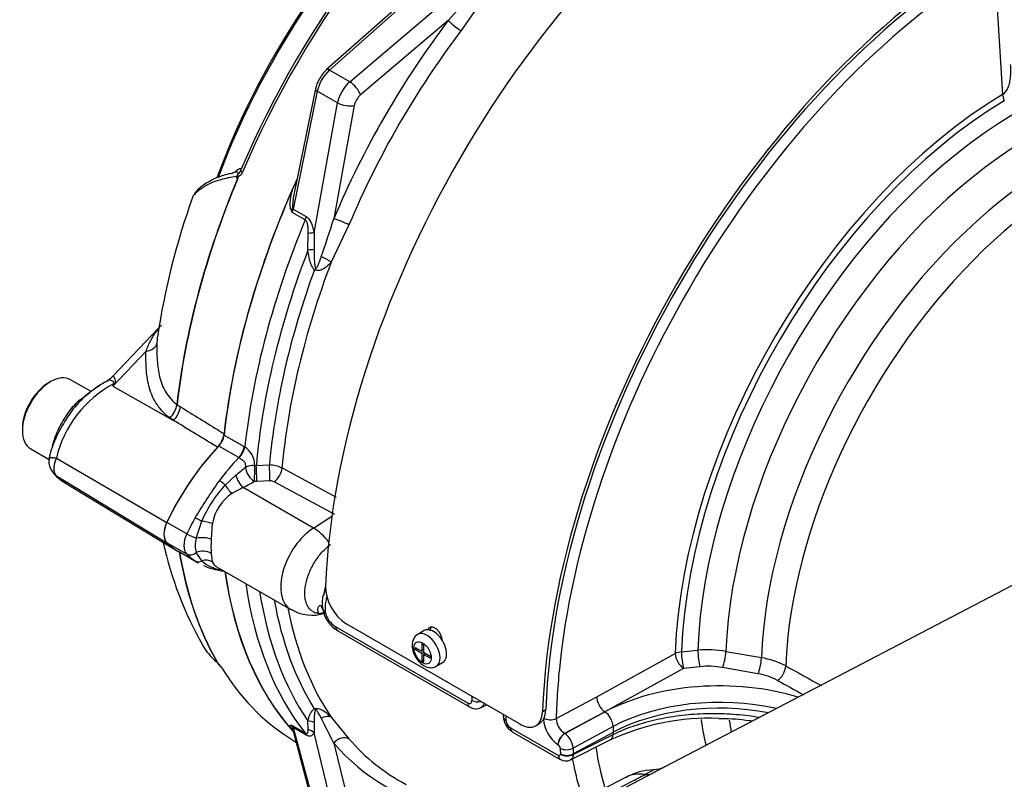
# Paper-space layout 'STD WITH F30' of a CAD drawing. Units: millimetres. Extents: x 0 to 210, y 0 to 297.
# Drawn here: x 144 to 157, y 48 to 58 of the extents above; entities that cross this region are included whole.
import ezdxf

# ---------------------------------------------------------------- set-up
doc = ezdxf.new("R2010")
doc.units = ezdxf.units.MM
doc.layers.add('Default', color=7, linetype='Continuous')
doc.layers.add('DV21_Default', color=7, linetype='Continuous')

# ---------------------------------------------------------------- blocks, each defined once
blk = doc.blocks.new('SE25')
at = {"layer": 'DV21_Default', "color": 7, "linetype": 'Continuous'}
for p, q in [((156.926, 57.351), (156.817, 59.151)), ((149.004, 58.765), (147.783, 57.682)), ((148.842, 58.662), (147.743, 57.688)), ((148.058, 57.523), (149.423, 58.681)), ((149.888, 58.679), (149.569, 58.217)), ((149.395, 58.356), (148.202, 57.344)), ((148.058, 57.523), (147.783, 57.682)), ((147.616, 57.394), (147.289, 55.795)), ((147.592, 57.425), (147.297, 55.986)), ((147.892, 57.235), (147.616, 57.394)), ((147.572, 55.474), (147.892, 57.235)), ((148.119, 57.2), (147.839, 55.661)), ((146.499, 56.291), (146.53, 56.323)), ((147.289, 55.795), (147.466, 55.693)), ((147.452, 55.647), (147.275, 55.75)), ((148.046, 55.579), (147.805, 55.072)), ((147.489, 55.237), (147.494, 55.463)), ((147.572, 55.474), (147.573, 55.243)), ((145.466, 54.184), (144.841, 53.528)), ((145.289, 53.862), (144.841, 53.392)), ((143.994, 53.451), (143.965, 53.434)), ((144.544, 53.317), (144.265, 53.478)), ((144.841, 53.392), (145.664, 52.925)), ((145.709, 53.14), (145.709, 53.14)), ((145.711, 53.139), (145.711, 53.138)), ((145.711, 53.138), (145.757, 53.11)), ((145.664, 52.925), (145.612, 52.958)), ((143.611, 52.822), (143.611, 52.788)), ((146.35, 52.726), (146.621, 52.57)), ((144.038, 52.65), (144.017, 52.575)), ((146.549, 52.42), (146.278, 52.577)), ((146.621, 52.57), (146.631, 52.564)), ((143.723, 52.54), (143.975, 52.395)), ((144.073, 52.413), (145.572, 51.541)), ((146.553, 52.418), (146.549, 52.42)), ((146.766, 52.314), (146.787, 52.315)), ((146.787, 52.315), (146.966, 52.321)), ((144.073, 52.173), (145.572, 51.264)), ((146.365, 52.048), (146.511, 52.18)), ((147.137, 52.279), (147.873, 51.884)), ((144.183, 52.083), (145.713, 51.155)), ((146.794, 52.097), (146.759, 52.097)), ((146.973, 52.103), (146.794, 52.097)), ((147.855, 51.649), (147.03, 52.091)), ((146.608, 52.015), (146.456, 51.934)), ((147.564, 51.463), (146.608, 52.015)), ((145.844, 51.385), (145.573, 51.541)), ((145.971, 51.325), (146.046, 51.558)), ((146.19, 51.524), (146.174, 51.311)), ((147.564, 51.463), (147.814, 51.623)), ((145.844, 51.109), (145.573, 51.265)), ((145.729, 51.148), (146, 50.992)), ((146.046, 51.019), (145.971, 51.132)), ((146.174, 51.119), (146.19, 51.003)), ((157.977, 51.164), (152.338, 48.222)), ((146.255, 50.934), (147.255, 50.357)), ((150.373, 48.799), (148.016, 50.16)), ((147.867, 50.123), (149.656, 49.09)), ((147.893, 50.068), (149.682, 49.035)), ((149.069, 50.071), (148.981, 50.02)), ((149.034, 49.896), (149.06, 49.881)), ((149.034, 49.896), (149.034, 49.792)), ((148.944, 49.844), (149.034, 49.792)), ((148.944, 49.844), (148.944, 49.814)), ((148.97, 49.829), (148.944, 49.814)), ((149.034, 49.762), (148.944, 49.814)), ((149.06, 49.808), (149.034, 49.792)), ((149.034, 49.762), (149.06, 49.777)), ((149.034, 49.762), (149.034, 49.658)), ((149.06, 49.804), (149.057, 49.806)), ((149.06, 49.881), (149.06, 49.777)), ((149.06, 49.777), (149.15, 49.725)), ((149.087, 49.762), (149.06, 49.747)), ((149.083, 49.764), (149.083, 49.76)), ((151.411, 49.174), (152.478, 49.76)), ((152.563, 49.781), (152.785, 49.804)), ((153.166, 49.789), (153.648, 49.704)), ((149.034, 49.658), (149.06, 49.673)), ((149.034, 49.658), (149.06, 49.643)), ((149.15, 49.695), (149.06, 49.747)), ((149.06, 49.747), (149.06, 49.643)), ((149.15, 49.725), (149.15, 49.695)), ((149.231, 49.587), (149.319, 49.638)), ((152.591, 49.557), (151.521, 48.97)), ((152.813, 49.58), (152.591, 49.557)), ((153.602, 49.485), (153.119, 49.57)), ((150.862, 48.878), (151.411, 49.174)), ((149.84, 49.026), (149.914, 49.064)), ((150.674, 48.973), (150.719, 48.999)), ((151.521, 48.97), (150.976, 48.676)), ((150.979, 48.674), (151.524, 48.968)), ((151.521, 48.97), (151.524, 48.968)), ((147.494, 48.728), (147.489, 48.845)), ((147.573, 48.825), (147.572, 48.683)), ((147.805, 48.896), (148.046, 48.603)), ((150.688, 48.883), (150.688, 48.871)), ((147.275, 48.784), (147.452, 48.682)), ((147.282, 48.722), (147.593, 47.563)), ((147.466, 48.652), (147.289, 48.755)), ((147.289, 48.755), (147.616, 47.534)), ((147.892, 47.375), (147.572, 48.683)), ((150.239, 48.753), (150.891, 48.377)), ((150.265, 48.699), (150.917, 48.322)), ((150.581, 48.778), (150.626, 48.804)), ((151.633, 48.769), (151.09, 48.476)), ((151.636, 48.69), (151.093, 48.398)), ((151.633, 48.769), (151.636, 48.69)), ((151.636, 48.69), (151.635, 48.661)), ((147.229, 48.62), (147.326, 48.558)), ((150.976, 48.676), (150.979, 48.674)), ((151.055, 48.316), (151.596, 48.587)), ((151.093, 48.39), (151.635, 48.661)), ((147.839, 48.544), (148.119, 47.4)), ((150.888, 48.523), (150.884, 48.525)), ((150.92, 48.393), (150.92, 48.398)), ((151.093, 48.398), (151.093, 48.398)), ((151.801, 48.079), (150.485, 47.392)), ((152.165, 48.131), (150.865, 47.452))]:
    blk.add_line(p, q, dxfattribs=at)
for centre, radius, start, end in [((156.541, 52.419), 10.967, 131.0769, 159.7263), ((139.716, 67.359), 13.219, 317.0699, 319.4113), ((159.396, 50.785), 12.321, 142.8982, 157.1018), ((148.012, 57.38), 0.408, 131.2306, 154.5586), ((147.945, 57.361), 0.359, 147.0988, 169.6443), ((146.377, 56.226), 0.148, 358.966, 3.9866), ((146.62, 56.062), 0.168, 120.3519, 121.7728), ((157.685, 51.586), 11.327, 155.9566, 156.7022), ((155.242, 52.596), 9.905, 160.1891, 171.4965), ((148.664, 55.756), 1.387, 170.4597, 178.055), ((149.544, 56.719), 2.467, 202.168, 203.126), ((146.89, 55.796), 0.388, 353.1006, 1.0057), ((135.202, 59.541), 13.219, 340.5887, 342.9301), ((145.573, 52.061), 1.541, 118.0415, 166.7849), ((145.411, 52.201), 1.416, 117.6715, 128.7624), ((145.929, 51.47), 2.308, 120.2863, 127.4304), ((149.524, 52.133), 4.849, 164.5941, 164.9522), ((153.739, 47.25), 10.813, 145.2007, 145.3852), ((145.411, 52.201), 1.416, 128.7624, 141.8615), ((96.882, 115.708), 78.512, 307.2272, 307.35611), ((144.624, 52.826), 0.435, 128.7615, 144.5364), ((145.396, 53.19), 0.318, 312.9382, 350.8675), ((145.401, 53.191), 0.314, 312.0642, 350.3323), ((146.009, 51.796), 2.137, 143.2311, 160.0215), ((146.016, 52.792), 0.338, 316.6733, 351.9967), ((146.462, 52.311), 0.305, 0.5712, 56.3296), ((144.627, 52.333), 0.656, 162.878, 172.8439), ((144.202, 52.365), 0.231, 167.3803, 213.0422), ((146.96, 51.928), 0.392, 63.2085, 89.0699), ((144.202, 52.365), 0.231, 213.0422, 236.11), ((144.401, 52.51), 0.477, 214.6643, 246.7337), ((141.689, 58.039), 7.588, 309.4533, 310.7234), ((153.695, 46.937), 9.037, 145.1051, 148.8859), ((147.624, 50.882), 1.716, 137.1841, 156.807), ((145.87, 53.561), 1.713, 295.5361, 301.2745), ((146.979, 51.988), 0.115, 63.6875, 93.0194), ((146.811, 51.413), 0.63, 124.2031, 169.7879), ((150.558, 52.411), 5.165, 192.8144, 209.3529), ((146.271, 51.228), 0.315, 162.1307, 197.8693), ((148.842, 51.215), 2.67, 177.9455, 182.0545), ((146.391, 51.657), 0.772, 235.9305, 239.6782), ((146.357, 51.349), 0.453, 226.825, 262.4745), ((146.391, 51.657), 0.772, 245.3471, 261.9661), ((146.474, 51.956), 1.085, 261.2354, 263.365), ((148.622, 50.378), 0.937, 162.2788, 169.7101), ((148.351, 50.685), 0.623, 181.0116, 237.4236), ((147.546, 50.824), 0.544, 238.1132, 288.6), ((147.554, 50.922), 0.624, 277.8527, 285.3701), ((148.079, 50.418), 0.391, 187.8115, 241.898), ((148.024, 50.384), 0.305, 191.0706, 239.0034), ((152.92, 48.414), 1.397, 79.8562, 95.5607), ((146.245, 49.651), 0.00318, 282.009, 317.7002), ((146.044, 49.413), 0.308, 33.4899, 46.7498), ((146.321, 49.701), 0.0856, 222.3944, 225.4663), ((153.471, 48.638), 1.08, 61.9381, 80.5923), ((152.928, 48.483), 1.104, 80.0134, 95.9529), ((153.466, 48.644), 0.852, 61.8367, 80.8106), ((188.718, 112.217), 71.615, 240.98275, 241.42536), ((189.462, 113.618), 73.427, 241.00409, 241.31944), ((149.769, 49.158), 0.148, 234.3764, 298.3321), ((150.419, 49.003), 0.3, 333.8051, 359.092), ((-2.503, -26.407), 167.99, 26.49791, 26.62687), ((160.065, 49.022), 9.923, 180.5205, 180.6672), ((150.38, 48.905), 0.235, 179.6145, 240.7326), ((150.311, 48.864), 0.132, 183.6502, 237.1506), ((151.137, 48.897), 0.45, 183.348, 235.8225), ((151.105, 48.883), 0.243, 181.1707, 237.9396), ((152.94, 45.665), 3.216, 87.7038, 114.7032), ((147.12, 47.917), 0.88, 79.8668, 80.9154), ((147.226, 48.767), 0.0522, 356.0767, 19.0809), ((150.045, 50.305), 2.625, 220.4273, 242.2542), ((150.822, 48.457), 0.269, 4.1494, 54.2188), ((150.85, 48.468), 0.0668, 4.6017, 55.3857), ((150.991, 48.43), 0.129, 235.2399, 299.1934), ((151.006, 48.569), 0.192, 243.1972, 296.9009), ((152.181, 47.47), 0.71, 89.875, 121.8567), ((152.191, 48.511), 0.324, 268.345, 297.7378)]:
    blk.add_arc(centre, radius, start, end, dxfattribs=at)
for centre, major_axis, ratio, start_param, end_param in [((151.269, 55.477), (-3.968, -6.873), 0.57735, 4.070027, 4.917868), ((151.309, 55.454), (3.98, 6.894), 0.57735, 0.928435, 1.776276), ((153.953, 53.928), (4.406, 7.632), 0.57735, 0.829856, 2.308897), ((150.47, 55.939), (3.403, 5.894), 0.57735, 1.016073, 1.846709), ((156.899, 52.227), (4.406, 7.632), 0.57735, 0.829856, 2.308897), ((156.899, 52.227), (-4.375, -7.578), 0.57735, 3.971768, 5.45015), ((156.961, 52.191), (4.315, 7.473), 0.57735, 0.865066, 2.221738), ((152.76, 54.616), (-3.935, -6.815), 0.620142, 4.513329, 4.911449), ((149.508, 58.29), (0.133, -0.101), 0.155469, 3.819178, 5.303741), ((157.128, 52.094), (-3.074, -5.324), 0.57735, 2.692042, 5.454442), ((147.844, 57.455), (0.167, 0.289), 0.57735, 1.047198, 2.094395), ((147.798, 57.625), (0.0553, -0.0624), 0.408248, 2.255516, 3.141593), ((157.33, 51.978), (-2.947, -5.104), 0.57735, 2.790087, 5.453152), ((148.125, 57.293), (-0.167, -0.289), 0.598746, 4.18879, 5.235988), ((148.089, 57.409), (0.108, -0.127), 0.392985, 0.738901, 2.264357), ((147.673, 57.409), (0.0816, -0.0167), 0.408248, 3.141593, 4.02767), ((157.642, 51.798), (-2.827, -4.897), 0.57735, 2.940631, 5.451845), ((148.238, 57.227), (0.083, 0.144), 0.620141, 1.047198, 2.094395), ((157.015, 52.159), (-3.211, -5.562), 0.57735, 3.946774, 5.455732), ((157.037, 52.147), (3.166, 5.484), 0.57735, 0.805181, 2.31414), ((157.043, 57.287), (-0.086, 0.143), 0.565816, 0.810607, 1.386566), ((148.005, 57.265), (0.164, -0.03), 0.392985, 4.018828, 5.544285), ((157.902, 51.647), (-2.777, -4.81), 0.57735, 3.116897, 5.451676), ((146.453, 56.353), (-0.0582, 0.0597), 0.934142, 3.234452, 3.594123), ((146.651, 56.287), (-0.0766, 0.0327), 0.166595, 0.159861, 0.909505), ((151.284, 55.468), (-3.98, -6.893), 0.57735, 4.932553, 5.360328), ((151.287, 55.467), (-3.98, -6.893), 0.57735, 4.932077, 5.360328), ((151.949, 55.084), (-3.997, -6.922), 0.57735, 4.879988, 5.360468), ((151.949, 55.084), (-3.995, -6.92), 0.57735, 4.899182, 5.363348), ((147.209, 55.795), (0.0775, 0.0305), 0.358021, -1.022804, -0.649728), ((147.175, 55.765), (0.083, 0.144), 0.57735, 4.934616, 5.235988), ((147.346, 55.81), (-0.0816, 0.0167), 0.408248, 0.667192, 0.886077), ((152.23, 54.923), (-3.995, -6.92), 0.57735, 4.934616, 5.363391), ((147.353, 55.662), (0.083, 0.144), 0.57735, 4.934616, 5.235988), ((147.952, 55.595), (0.154, -0.065), 0.155469, 0.979444, 2.464007), ((147.458, 55.443), (0.164, 0.03), 0.081515, 0.788743, 1.333574), ((152.355, 54.85), (-3.958, -6.856), 0.57735, 4.980594, 5.392582), ((147.5, 55.195), (-0.165, -0.022), 0.260595, 4.21781, 4.744287), ((147.706, 55.077), (0.148, -0.078), 0.294763, 1.003488, 1.972231), ((152.443, 54.799), (-3.896, -6.747), 0.57735, 5.010091, 5.390058), ((152.562, 54.73), (-3.859, -6.684), 0.57735, 4.985608, 5.389559), ((147.586, 54.925), (0.107, 0.128), 0.22371, 1.232421, 1.398368), ((145.231, 53.989), (0.208, -0.007), 0.627791, 5.016357, 6.175709), ((143.994, 53.009), (-0.271, -0.469), 0.57735, 3.141593, 6.283185), ((144.53, 53.8), (0.399, -0.121), 0.966014, 5.564313, 5.840588), ((143.965, 53.026), (0.25, 0.433), 0.57735, 0.785398, 2.356194), ((144.736, 53.678), (0.392, -0.14), 0.553411, -1.089504, -1.058424), ((145.606, 53.052), (-0.109, -0.177), 0.599974, 1.18995, 2.235018), ((146.234, 52.677), (-0.083, -0.144), 0.57735, 1.173518, 2.221756), ((146.911, 51.155), (-1.183, -2.049), 0.57735, 4.325688, 4.854286), ((146.911, 51.155), (-1.182, -2.048), 0.57735, 4.31511, 4.854286), ((146.505, 52.521), (0.083, 0.144), 0.57735, 4.31511, 5.363348), ((146.514, 52.515), (0.091, 0.14), 0.550109, 4.343257, 5.392086), ((147.182, 50.998), (1.182, 2.048), 0.57735, 1.173518, 1.353394), ((146.753, 52.229), (0.167, 0.006), 0.507662, 1.471769, 2.299892), ((146.753, 52.229), (0.003, 0.167), 0.083126, 3.796244, 5.247302), ((146.788, 52.229), (-0.006, 0.167), 0.016973, 3.7937, 5.253313), ((146.967, 52.235), (-0.006, 0.167), 0.016812, 3.793698, 5.251537), ((146.602, 52.147), (-0.071, 0.151), 0.45064, 1.149712, 2.394234), ((146.753, 52.229), (0.086, -0.143), 0.528412, 4.000023, 5.486985), ((147.024, 52.223), (0.079, 0.147), 0.557674, 3.961381, 5.371688), ((146.327, 52.052), (-0.0928, 0.0706), 0.176113, 4.426961, 5.339141), ((146.419, 52.042), (-0.096, 0.136), 0.252598, 1.352189, 2.288095), ((145.733, 51.495), (-0.142, -0.245), 0.57735, 4.854286, 6.141288), ((145.733, 51.495), (-0.141, -0.244), 0.57735, 4.854286, 6.141288), ((147.182, 50.998), (-1.182, -2.048), 0.57735, 4.748471, 4.854286), ((146.018, 51.577), (-0.102, 0.056), 0.029455, 0.95501, 1.867191), ((146.087, 51.53), (-0.163, 0.034), 0.117531, 4.050643, 4.986549), ((146.004, 51.339), (-0.141, -0.244), 0.57735, 4.854286, 6.141288), ((145.91, 51.366), (-0.105, 0.05), 0.11547, 0.950547, 2.237698), ((147.589, 50.934), (0.333, 0.577), 0.57735, 0.837758, 3.142708), ((147.583, 51.066), (-0.269, 0.422), 0.546343, 4.857469, 5.472943), ((146.911, 53.196), (1.183, 2.049), 0.57735, 2.999696, 3.176657), ((146.911, 53.196), (1.182, 2.048), 0.57735, 2.999696, 3.141593), ((146.058, 51.268), (-0.167, 0.006), 0.387791, 3.955148, 5.273346), ((151.284, 55.468), (-3.98, -6.893), 0.57735, 5.6721, 5.964245), ((151.287, 55.467), (-3.98, -6.893), 0.57735, 5.672057, 5.964663), ((145.91, 51.204), (-0.0809, -0.0841), 0.80829, 0.197395, 1.484547), ((147.182, 53.04), (-1.182, -2.048), 0.57735, 6.141288, 6.247103), ((146.058, 51.028), (-0.166, -0.008), 0.739267, 3.907593, 5.225791), ((146.018, 51.117), (-0.0645, -0.0972), 0.815965, 0.050972, 0.963153), ((146.087, 50.878), (0.151, 0.07), 0.877859, 0.500774, 1.43668), ((146.327, 50.999), (0.018, 0.115), 0.797277, 2.845521, 3.142144), ((146.327, 50.999), (0.018, 0.115), 0.797277, 3.142144, 3.479108), ((151.949, 55.084), (3.997, 6.922), 0.57735, 2.5079, 2.957176), ((151.949, 55.084), (-3.995, -6.92), 0.57735, 5.650063, 6.096392), ((152.23, 54.923), (-3.995, -6.92), 0.57735, 5.650055, 6.060958), ((152.355, 54.85), (-3.958, -6.856), 0.57735, 5.662768, 6.01498), ((152.443, 54.799), (-3.896, -6.747), 0.57735, 5.685705, 5.985483), ((152.562, 54.73), (-3.859, -6.684), 0.57735, 5.699764, 6.009966), ((147.921, 50.535), (0.218, 0.194), 0.735078, 2.79386, 3.140853), ((147.813, 50.378), (0.124, 0.012), 0.512586, 3.057333, 3.872254), ((147.956, 50.176), (0.063, 0.108), 0.57735, 2.380859, 3.141593), ((149.106, 49.803), (0.125, -0.217), 0.57735, 0, 3.135074), ((149.194, 49.855), (0.125, -0.217), 0.57735, 0, 3.141593), ((152.592, 49.69), (-0.167, 0.006), 0.552567, 4.907083, 5.483042), ((152.592, 49.69), (-0.081, 0.145), 0.545905, 0.794776, 2.334721), ((152.592, 49.69), (0.017, -0.166), 0.142224, 4.113779, 5.625553), ((152.814, 49.713), (0.017, -0.166), 0.140623, 4.114173, 5.625312), ((153.119, 49.702), (-0.029, -0.164), 0.226429, 0.670829, 2.16878), ((156.961, 52.191), (4.315, 7.473), 0.57735, -4.061447, -3.956564), ((153.601, 49.617), (-0.028, -0.164), 0.229949, 0.670735, 2.166376), ((146.373, 49.626), (0.0711, 0.0435), 0.778984, 3.124053, 3.506638), ((151.309, 55.454), (3.98, 6.894), 0.57735, 2.837292, 3.116297), ((149.106, 49.803), (0.125, -0.217), 0.57735, 6.277764, 6.283185), ((153.866, 49.527), (-0.081, -0.146), 0.548734, 0.80749, 2.300496), ((153.077, 48.006), (-2.277, 0), 0.57735, 4.222813, 5.462881), ((149.745, 49.143), (0.062, 0.108), 0.57735, 2.380859, 3.133275), ((156.113, 52.68), (-4.608, -7.441), 0.596857, -0.759774, -0.751968), ((149.802, 49.177), (-0.125, -0.002), 0.585643, 0.777519, 1.861256), ((151.525, 49.103), (-0.079, 0.147), 0.55686, 0.803374, 2.338134), ((153.077, 47.875), (-2.116, 0), 0.57735, 4.337602, 5.462881), ((153.077, 47.798), (-2.113, 0), 0.57735, 4.391547, 5.462881), ((147.586, 48.873), (-0.082, 0.145), 0.516744, -0.906444, -0.740498), ((151.52, 48.834), (-0.079, 0.147), 0.556849, 3.978752, 5.479735), ((147.5, 48.707), (0.163, -0.036), 0.815685, 1.289137, 1.815614), ((147.706, 48.767), (0.131, 0.104), 0.699188, 0.342835, 1.311578), ((150.267, 48.908), (0.125, 0.002), 0.586248, 3.142, 3.919643), ((156.153, 52.658), (-4.156, -7.703), 0.557158, -0.794264, -0.786458), ((150.776, 48.931), (-0.125, 0.003), 0.560026, 0.799754, 2.335644), ((157.128, 52.094), (3.074, 5.324), 0.57735, -3.777667, -3.698442), ((157.33, 51.978), (2.947, 5.104), 0.57735, -3.771352, -3.733802), ((147.209, 48.721), (0.0116, 0.0825), 0.93852, 5.370421, 5.743497), ((147.175, 48.654), (0.083, 0.144), 0.57735, 5.759587, 6.060958), ((147.346, 48.805), (-0.0805, -0.0216), 0.707107, 0.396595, 0.61548), ((147.458, 48.582), (0.152, -0.067), 0.897332, 1.180994, 1.725825), ((150.327, 48.807), (0.063, 0.108), 0.57735, 2.380859, 3.141593), ((147.353, 48.551), (0.083, 0.144), 0.57735, 5.759587, 6.060958), ((147.952, 48.468), (-0.127, -0.108), 0.806313, 3.452984, 4.937547), ((150.973, 48.576), (-0.066, -0.106), 0.556778, 3.944983, 5.51875), ((150.976, 48.574), (-0.066, -0.106), 0.556777, 3.944983, 5.518769), ((151.521, 48.736), (-0.075, 0.149), 0.577375, 3.142404, 3.925774), ((152.76, 54.61), (4.368, 6.558), 0.57577, 2.979421, 3.377542), ((151.005, 48.525), (0.125, 0.005), 0.561748, 3.905361, 5.441583), ((157.314, 51.987), (-4.375, -7.578), 0.617109, -0.77654, -0.766085), ((157.4, 51.938), (-4.312, -7.47), 0.617686, -0.77654, -0.76558), ((156.53, 52.44), (3.678, 6.371), 0.57735, -3.761604, -3.654785), ((150.979, 48.431), (0.063, 0.108), 0.57735, 2.380859, 3.142651), ((151.008, 48.446), (0.125, -0.002), 0.608192, 3.93485, 5.470069), ((156.299, 52.573), (-3.767, -6.524), 0.57735, -0.583889, -0.477339), ((152.347, 47.101), (0.56, -0.97), 0.57735, 2.715017, 3.116897), ((151.976, 48.502), (0.193, -0.369), 0.583717, 5.881468, 6.26638)]:
    blk.add_ellipse(centre, major_axis=major_axis, ratio=ratio, start_param=start_param, end_param=end_param, dxfattribs=at)
blk.add_ellipse((149.047, 49.769), major_axis=(-0.083, 0.144), ratio=0.57735, dxfattribs=at)
for points, knots in [([(156.926, 57.351), (156.942, 57.361), (156.957, 57.375), (156.983, 57.409), (156.993, 57.429), (157.01, 57.47), (157.016, 57.492), (157.026, 57.538), (157.03, 57.561), (157.034, 57.607), (157.036, 57.63), (157.037, 57.677), (157.036, 57.701), (157.035, 57.735), (157.034, 57.746), (157.034, 57.757)], [0, 0, 0, 0, 0.1548871, 0.1548871, 0.3097742, 0.3097742, 0.4646612, 0.4646612, 0.6195483, 0.6195483, 0.7744354, 0.7744354, 0.9293225, 0.9293225, 1, 1, 1, 1]), ([(146.524, 56.224), (146.527, 56.232), (146.531, 56.24), (146.537, 56.253), (146.539, 56.257), (146.542, 56.265), (146.544, 56.269), (146.549, 56.277), (146.552, 56.28), (146.557, 56.287), (146.56, 56.29), (146.568, 56.301), (146.571, 56.309), (146.575, 56.318)], [0, 0, 0, 0, 0.25, 0.25, 0.375, 0.375, 0.5, 0.5, 0.625, 0.625, 0.75, 0.75, 1, 1, 1, 1]), ([(146.53, 56.323), (146.536, 56.329), (146.542, 56.334), (146.553, 56.342), (146.558, 56.344), (146.566, 56.346), (146.57, 56.346), (146.575, 56.338), (146.576, 56.33), (146.575, 56.318)], [0, 0, 0, 0, 0.25, 0.25, 0.5, 0.5, 0.75, 0.75, 1, 1, 1, 1]), ([(146.524, 56.237), (146.441, 56.225), (146.368, 56.21), (146.242, 56.176), (146.188, 56.156), (146.096, 56.111), (146.058, 56.086), (146.008, 56.049), (145.993, 56.036), (145.964, 56.01), (145.95, 55.997), (145.93, 55.975), (145.924, 55.964), (145.92, 55.953)], [0, 0, 0, 0, 0.225586, 0.225586, 0.451171, 0.451171, 0.676757, 0.676757, 0.78955, 0.78955, 0.902342, 0.902342, 1, 1, 1, 1]), ([(146.443, 56.277), (146.432, 56.275), (146.357, 56.259), (146.222, 56.212), (146.086, 56.135), (145.987, 56.062), (145.951, 56.005), (145.939, 55.984)], [0, 0, 0, 0, 0.033723, 0.282075, 0.565733, 0.854419, 1, 1, 1, 1]), ([(146.52, 56.301), (146.52, 56.301), (146.52, 56.301), (146.517, 56.298), (146.507, 56.296), (146.501, 56.294)], [0, 0, 0, 0, 0.0953963, 0.6346728, 1, 1, 1, 1]), ([(146.524, 56.237), (146.531, 56.246), (146.539, 56.258), (146.545, 56.28), (146.542, 56.286), (146.533, 56.297), (146.522, 56.297), (146.509, 56.295), (146.506, 56.295), (146.502, 56.294)], [0, 0, 0, 0, 0.217781, 0.217781, 0.435562, 0.435562, 0.871124, 0.871124, 1, 1, 1, 1]), ([(146.531, 56.205), (146.531, 56.205), (146.53, 56.205), (146.529, 56.206), (146.528, 56.206), (146.527, 56.209), (146.526, 56.21), (146.525, 56.216), (146.524, 56.22), (146.524, 56.224)], [0, 0, 0, 0, 0.125, 0.125, 0.25, 0.25, 0.5, 0.5, 1, 1, 1, 1]), ([(146.6, 56.297), (146.596, 56.288), (146.591, 56.279), (146.58, 56.263), (146.573, 56.255), (146.563, 56.246), (146.559, 56.244), (146.554, 56.24), (146.552, 56.239), (146.548, 56.237), (146.546, 56.236), (146.542, 56.234), (146.54, 56.232), (146.538, 56.228), (146.537, 56.225), (146.535, 56.218), (146.535, 56.212), (146.535, 56.207)], [0, 0, 0, 0, 0.25, 0.25, 0.5, 0.5, 0.625, 0.625, 0.6875, 0.6875, 0.75, 0.75, 0.8125, 0.8125, 0.875, 0.875, 1, 1, 1, 1]), ([(147.259, 55.788), (147.255, 55.798), (147.253, 55.809), (147.249, 55.832), (147.249, 55.844), (147.248, 55.879), (147.25, 55.903), (147.256, 55.95), (147.26, 55.974), (147.27, 56.02), (147.276, 56.043), (147.282, 56.066)], [0, 0, 0, 0, 0.125, 0.125, 0.25, 0.25, 0.5, 0.5, 0.75, 0.75, 1, 1, 1, 1]), ([(147.494, 55.463), (147.494, 55.48), (147.494, 55.496), (147.492, 55.529), (147.491, 55.546), (147.487, 55.578), (147.483, 55.595), (147.475, 55.618), (147.472, 55.625), (147.463, 55.638), (147.458, 55.644), (147.452, 55.647)], [0, 0, 0, 0, 0.25, 0.25, 0.5, 0.5, 0.75, 0.75, 0.875, 0.875, 1, 1, 1, 1]), ([(147.466, 55.693), (147.474, 55.688), (147.481, 55.683), (147.495, 55.669), (147.502, 55.662), (147.519, 55.637), (147.529, 55.618), (147.545, 55.578), (147.552, 55.558), (147.563, 55.516), (147.568, 55.495), (147.572, 55.474)], [0, 0, 0, 0, 0.125, 0.125, 0.25, 0.25, 0.5, 0.5, 0.75, 0.75, 1, 1, 1, 1]), ([(147.577, 54.97), (147.567, 54.978), (147.56, 54.987), (147.547, 55.008), (147.542, 55.018), (147.528, 55.051), (147.521, 55.074), (147.503, 55.143), (147.495, 55.19), (147.489, 55.237)], [0, 0, 0, 0, 0.125, 0.125, 0.25, 0.25, 0.5, 0.5, 1, 1, 1, 1]), ([(147.573, 55.243), (147.572, 55.2), (147.572, 55.157), (147.575, 55.094), (147.577, 55.072), (147.581, 55.041), (147.582, 55.03), (147.586, 55.014), (147.587, 55.009), (147.59, 54.999), (147.592, 54.994), (147.595, 54.99)], [0, 0, 0, 0, 0.5, 0.5, 0.75, 0.75, 0.875, 0.875, 0.9375, 0.9375, 1, 1, 1, 1]), ([(147.595, 54.99), (147.595, 54.989), (147.595, 54.989), (147.595, 54.989), (147.596, 54.989), (147.596, 54.988), (147.596, 54.988), (147.596, 54.988), (147.597, 54.988), (147.597, 54.988), (147.597, 54.988), (147.598, 54.987), (147.598, 54.987), (147.598, 54.987), (147.598, 54.987), (147.599, 54.988), (147.599, 54.988), (147.599, 54.988), (147.6, 54.988), (147.6, 54.988), (147.601, 54.989), (147.601, 54.989), (147.602, 54.99), (147.603, 54.991), (147.604, 54.992), (147.607, 54.995), (147.608, 54.997), (147.61, 55), (147.612, 55.003), (147.614, 55.006), (147.615, 55.009), (147.617, 55.014), (147.62, 55.019), (147.622, 55.023), (147.625, 55.031), (147.628, 55.038), (147.631, 55.045), (147.636, 55.056), (147.641, 55.068), (147.645, 55.079), (147.652, 55.097), (147.658, 55.114), (147.664, 55.132), (147.666, 55.137), (147.668, 55.142), (147.67, 55.148)], [0, 0, 0, 0, 0.004894, 0.004894, 0.004894, 0.01065, 0.01065, 0.01065, 0.015289, 0.015289, 0.015289, 0.019991, 0.019991, 0.019991, 0.024768, 0.024768, 0.024768, 0.030126, 0.030126, 0.030126, 0.040065, 0.040065, 0.040065, 0.063918, 0.063918, 0.063918, 0.119084, 0.119084, 0.119084, 0.176518, 0.176518, 0.176518, 0.263048, 0.263048, 0.263048, 0.394825, 0.394825, 0.394825, 0.597151, 0.597151, 0.597151, 0.909433, 0.909433, 0.909433, 1, 1, 1, 1]), ([(147.805, 55.072), (147.776, 55.04), (147.745, 55.01), (147.689, 54.976), (147.668, 54.966), (147.623, 54.958), (147.598, 54.96), (147.577, 54.97)], [0, 0, 0, 0, 0.5, 0.5, 0.75, 0.75, 1, 1, 1, 1]), ([(145.289, 53.862), (145.307, 53.912), (145.327, 53.958), (145.373, 54.047), (145.399, 54.089), (145.45, 54.161), (145.474, 54.193), (145.498, 54.218)], [0, 0, 0, 0, 0.350441, 0.350441, 0.700882, 0.700882, 1, 1, 1, 1]), ([(145.445, 54.067), (145.445, 54.063), (145.444, 54.058), (145.44, 54.027), (145.438, 53.998), (145.437, 53.968)], [0, 0, 0, 0, 0.137624, 0.137624, 1, 1, 1, 1]), ([(145.437, 53.968), (145.437, 53.949), (145.436, 53.929), (145.436, 53.891), (145.436, 53.872), (145.437, 53.815), (145.439, 53.777), (145.444, 53.701), (145.448, 53.663), (145.459, 53.589), (145.466, 53.552), (145.484, 53.479), (145.496, 53.442), (145.523, 53.373), (145.54, 53.34), (145.578, 53.277), (145.6, 53.247), (145.638, 53.204), (145.651, 53.191), (145.679, 53.164), (145.694, 53.152), (145.709, 53.14)], [0, 0, 0, 0, 0.0625, 0.0625, 0.125, 0.125, 0.25, 0.25, 0.375, 0.375, 0.5, 0.5, 0.625, 0.625, 0.75, 0.75, 0.875, 0.875, 0.9375, 0.9375, 1, 1, 1, 1]), ([(145.612, 52.958), (145.595, 52.971), (145.578, 52.984), (145.546, 53.013), (145.531, 53.028), (145.487, 53.074), (145.462, 53.106), (145.416, 53.174), (145.397, 53.21), (145.363, 53.284), (145.349, 53.323), (145.327, 53.403), (145.318, 53.443), (145.304, 53.525), (145.299, 53.566), (145.292, 53.65), (145.29, 53.692), (145.288, 53.755), (145.288, 53.777), (145.288, 53.819), (145.288, 53.841), (145.289, 53.862)], [0, 0, 0, 0, 0.0625, 0.0625, 0.125, 0.125, 0.25, 0.25, 0.375, 0.375, 0.5, 0.5, 0.625, 0.625, 0.75, 0.75, 0.875, 0.875, 0.9375, 0.9375, 1, 1, 1, 1]), ([(144.841, 53.528), (144.841, 53.529), (144.842, 53.528), (144.845, 53.525), (144.847, 53.523), (144.851, 53.518), (144.853, 53.514), (144.858, 53.505), (144.861, 53.5), (144.866, 53.488), (144.869, 53.482), (144.872, 53.467), (144.874, 53.458), (144.872, 53.444), (144.871, 53.44), (144.867, 53.43), (144.864, 53.425), (144.861, 53.42)], [0, 0, 0, 0, 0.164933, 0.164933, 0.304111, 0.304111, 0.443289, 0.443289, 0.582467, 0.582467, 0.721644, 0.721644, 0.860822, 0.860822, 0.930411, 0.930411, 1, 1, 1, 1]), ([(144.849, 53.421), (144.852, 53.425), (144.855, 53.429), (144.856, 53.438), (144.854, 53.442), (144.85, 53.448), (144.848, 53.451), (144.842, 53.455), (144.839, 53.457), (144.824, 53.466), (144.811, 53.47), (144.789, 53.473), (144.779, 53.472), (144.763, 53.467), (144.757, 53.462), (144.753, 53.455)], [0, 0, 0, 0, 0.0625, 0.0625, 0.125, 0.125, 0.1875, 0.1875, 0.25, 0.25, 0.5, 0.5, 0.75, 0.75, 1, 1, 1, 1]), ([(144.391, 53.202), (144.351, 53.17), (144.311, 53.131), (144.227, 53.028), (144.184, 52.961), (144.105, 52.823), (144.071, 52.752), (144.044, 52.668), (144.04, 52.653), (144.036, 52.639)], [0, 0, 0, 0, 0.2574653, 0.2574653, 0.5934084, 0.5934084, 0.9293515, 0.9293515, 1, 1, 1, 1]), ([(145.757, 53.11), (145.936, 53), (146.115, 52.89), (146.293, 52.78), (146.312, 52.769), (146.331, 52.757), (146.35, 52.745)], [0, 0, 0, 0, 0.904208, 0.904208, 0.904208, 1, 1, 1, 1]), ([(146.261, 52.561), (146.243, 52.572), (146.224, 52.584), (146.205, 52.595), (146.024, 52.705), (145.844, 52.815), (145.664, 52.925)], [0, 0, 0, 0, 0.095375, 0.095375, 0.095375, 1, 1, 1, 1]), ([(143.976, 52.415), (143.976, 52.415), (143.975, 52.416), (143.974, 52.417), (143.973, 52.417), (143.973, 52.418), (143.972, 52.418), (143.972, 52.419), (143.972, 52.42), (143.973, 52.42), (143.974, 52.42), (143.975, 52.421), (143.976, 52.421), (143.977, 52.421)], [0, 0, 0, 0, 0.081502, 0.165714, 0.25264, 0.342281, 0.43464, 0.529719, 0.627521, 0.728048, 0.831304, 0.93729, 1, 1, 1, 1]), ([(143.977, 52.421), (143.977, 52.421), (143.978, 52.421), (143.98, 52.421), (143.982, 52.421), (143.986, 52.422), (143.99, 52.421), (143.994, 52.421), (143.999, 52.421), (144.005, 52.421), (144.011, 52.42), (144.018, 52.42), (144.025, 52.419), (144.033, 52.418), (144.042, 52.417), (144.052, 52.416), (144.062, 52.415), (144.069, 52.414), (144.073, 52.413)], [0, 0, 0, 0, 0.022925, 0.078458, 0.135356, 0.193621, 0.253254, 0.314256, 0.37663, 0.440377, 0.505499, 0.571997, 0.639874, 0.709131, 0.77977, 0.851793, 0.925203, 1, 1, 1, 1]), ([(144.073, 52.413), (144.071, 52.409), (144.067, 52.4), (144.062, 52.387), (144.057, 52.374), (144.052, 52.361), (144.048, 52.348), (144.045, 52.336), (144.042, 52.323), (144.04, 52.31), (144.039, 52.298), (144.038, 52.285), (144.038, 52.274), (144.038, 52.262), (144.039, 52.251), (144.04, 52.24), (144.042, 52.23), (144.045, 52.22), (144.048, 52.21), (144.052, 52.202), (144.057, 52.193), (144.062, 52.186), (144.067, 52.179), (144.071, 52.175), (144.073, 52.173)], [0, 0, 0, 0, 0.045264, 0.090545, 0.135843, 0.18116, 0.226493, 0.271845, 0.317215, 0.362603, 0.408009, 0.453433, 0.498876, 0.544337, 0.589817, 0.635316, 0.680834, 0.726371, 0.771927, 0.817503, 0.863097, 0.908712, 0.954346, 1, 1, 1, 1]), ([(146.64, 52.288), (146.644, 52.302), (146.645, 52.316), (146.641, 52.337), (146.638, 52.344), (146.631, 52.356), (146.626, 52.362), (146.616, 52.372), (146.61, 52.377), (146.599, 52.386), (146.593, 52.391), (146.575, 52.403), (146.563, 52.411), (146.553, 52.418)], [0, 0, 0, 0, 0.25, 0.25, 0.375, 0.375, 0.5, 0.5, 0.625, 0.625, 0.75, 0.75, 1, 1, 1, 1]), ([(144.073, 52.173), (144.078, 52.166), (144.084, 52.158), (144.094, 52.149), (144.096, 52.147), (144.101, 52.143), (144.103, 52.141), (144.11, 52.134), (144.115, 52.13), (144.137, 52.113), (144.155, 52.1), (144.175, 52.088)], [0, 0, 0, 0, 0.270377, 0.270377, 0.337971, 0.337971, 0.405566, 0.405566, 0.540754, 0.540754, 1, 1, 1, 1]), ([(147.639, 50.304), (147.622, 50.305), (147.605, 50.308), (147.574, 50.318), (147.559, 50.326), (147.532, 50.345), (147.52, 50.356), (147.498, 50.382), (147.488, 50.398), (147.472, 50.431), (147.465, 50.45), (147.455, 50.489), (147.451, 50.511), (147.447, 50.556), (147.447, 50.58), (147.449, 50.629), (147.452, 50.654), (147.461, 50.706), (147.466, 50.733), (147.481, 50.786), (147.49, 50.813), (147.521, 50.894), (147.547, 50.946), (147.608, 51.047), (147.642, 51.092), (147.698, 51.155), (147.717, 51.174), (147.756, 51.209), (147.775, 51.225), (147.796, 51.239)], [0, 0, 0, 0, 0.0625, 0.0625, 0.125, 0.125, 0.1875, 0.1875, 0.25, 0.25, 0.3125, 0.3125, 0.375, 0.375, 0.4375, 0.4375, 0.5, 0.5, 0.5625, 0.5625, 0.625, 0.625, 0.75, 0.75, 0.875, 0.875, 0.9375, 0.9375, 1, 1, 1, 1]), ([(146.19, 51.003), (146.194, 50.994), (146.199, 50.985), (146.21, 50.969), (146.217, 50.962), (146.233, 50.948), (146.242, 50.941), (146.252, 50.936)], [0, 0, 0, 0, 0.330116, 0.330116, 0.660232, 0.660232, 1, 1, 1, 1]), ([(147.728, 50.674), (147.728, 50.672), (147.718, 50.635), (147.711, 50.596), (147.702, 50.554)], [0, 0, 0, 0, 0.054433, 1, 1, 1, 1]), ([(147.689, 50.371), (147.684, 50.416), (147.684, 50.461), (147.692, 50.519), (147.694, 50.533), (147.697, 50.547)], [0, 0, 0, 0, 0.76187, 0.76187, 1, 1, 1, 1]), ([(147.745, 50.534), (147.741, 50.52), (147.738, 50.505), (147.729, 50.465), (147.725, 50.439), (147.721, 50.384), (147.722, 50.356), (147.725, 50.326)], [0, 0, 0, 0, 0.2274045, 0.2274045, 0.6137023, 0.6137023, 1, 1, 1, 1]), ([(147.639, 50.304), (147.635, 50.311), (147.631, 50.319), (147.626, 50.336), (147.624, 50.347), (147.625, 50.364), (147.626, 50.37), (147.629, 50.382), (147.631, 50.388), (147.638, 50.4), (147.642, 50.405), (147.65, 50.41), (147.653, 50.411), (147.66, 50.411), (147.663, 50.41), (147.667, 50.408)], [0, 0, 0, 0, 0.25, 0.25, 0.5, 0.5, 0.625, 0.625, 0.75, 0.75, 0.875, 0.875, 0.9375, 0.9375, 1, 1, 1, 1]), ([(147.667, 50.408), (147.676, 50.402), (147.681, 50.397), (147.689, 50.385), (147.69, 50.378), (147.689, 50.371)], [0, 0, 0, 0, 0.5, 0.5, 1, 1, 1, 1]), ([(149.312, 49.935), (149.312, 49.945), (149.311, 49.955), (149.309, 49.966), (149.306, 49.981), (149.301, 49.997), (149.294, 50.012), (149.288, 50.027), (149.279, 50.042), (149.27, 50.055), (149.261, 50.068), (149.25, 50.079), (149.239, 50.089), (149.228, 50.098), (149.216, 50.106), (149.205, 50.111), (149.193, 50.116), (149.181, 50.118), (149.171, 50.118), (149.16, 50.118), (149.15, 50.115), (149.141, 50.11), (149.132, 50.105), (149.125, 50.097), (149.119, 50.088), (149.117, 50.085), (149.116, 50.083), (149.115, 50.08)], [0, 0, 0, 0, 0.086241, 0.086241, 0.086241, 0.212568, 0.212568, 0.212568, 0.338826, 0.338826, 0.338826, 0.46475, 0.46475, 0.46475, 0.590257, 0.590257, 0.590257, 0.71553, 0.71553, 0.71553, 0.840911, 0.840911, 0.840911, 0.966666, 0.966666, 0.966666, 1, 1, 1, 1]), ([(149.15, 50.066), (149.151, 50.08), (149.154, 50.093), (149.159, 50.104), (149.161, 50.11), (149.164, 50.115), (149.167, 50.119)], [0, 0, 0, 0, 0.657834, 0.657834, 0.657834, 1, 1, 1, 1]), ([(148.983, 50.019), (148.978, 50.017), (148.957, 50.008), (148.927, 49.97), (148.905, 49.913), (148.903, 49.84), (148.925, 49.756), (148.973, 49.672), (149.039, 49.606), (149.109, 49.571), (149.177, 49.564), (149.212, 49.579), (149.229, 49.587)], [0, 0, 0, 0, 0.022535, 0.115319, 0.206198, 0.311499, 0.435734, 0.564735, 0.695108, 0.817348, 0.917615, 1, 1, 1, 1]), ([(146.056, 49.876), (146.066, 49.859), (146.076, 49.842), (146.109, 49.793), (146.134, 49.761), (146.187, 49.701), (146.215, 49.673), (146.246, 49.648)], [0, 0, 0, 0, 0.196483, 0.196483, 0.598241, 0.598241, 1, 1, 1, 1]), ([(146.247, 49.649), (146.248, 49.649), (146.249, 49.649), (146.252, 49.648), (146.253, 49.647), (146.255, 49.646), (146.256, 49.644), (146.257, 49.643)], [0, 0, 0, 0, 0.5, 0.5, 0.75, 0.75, 1, 1, 1, 1]), ([(146.255, 49.637), (146.254, 49.638), (146.253, 49.64), (146.25, 49.643), (146.249, 49.646), (146.247, 49.649)], [0, 0, 0, 0, 0.391254, 0.391254, 1, 1, 1, 1]), ([(146.261, 49.64), (146.26, 49.639), (146.257, 49.639), (146.263, 49.632), (146.267, 49.628), (146.278, 49.617), (146.284, 49.61), (146.302, 49.589), (146.312, 49.576), (146.318, 49.565)], [0, 0, 0, 0, 0.125, 0.125, 0.25, 0.25, 0.5, 0.5, 1, 1, 1, 1]), ([(149.656, 49.09), (149.664, 49.085), (149.672, 49.083), (149.686, 49.081), (149.692, 49.083), (149.708, 49.092), (149.714, 49.106), (149.714, 49.124)], [0, 0, 0, 0, 0.25, 0.25, 0.5, 0.5, 1, 1, 1, 1]), ([(147.489, 48.845), (147.495, 48.873), (147.503, 48.901), (147.521, 48.943), (147.528, 48.957), (147.542, 48.977), (147.547, 48.984), (147.56, 48.997), (147.567, 49.003), (147.577, 49.008)], [0, 0, 0, 0, 0.5, 0.5, 0.75, 0.75, 0.875, 0.875, 1, 1, 1, 1]), ([(147.595, 48.995), (147.592, 48.992), (147.59, 48.989), (147.587, 48.982), (147.586, 48.978), (147.582, 48.967), (147.58, 48.96), (147.577, 48.939), (147.575, 48.925), (147.572, 48.882), (147.572, 48.853), (147.573, 48.825)], [0, 0, 0, 0, 0.0625, 0.0625, 0.125, 0.125, 0.25, 0.25, 0.5, 0.5, 1, 1, 1, 1]), ([(147.577, 49.008), (147.587, 49.012), (147.599, 49.014), (147.623, 49.013), (147.635, 49.011), (147.658, 49.004), (147.669, 49), (147.689, 48.99), (147.699, 48.984), (147.727, 48.966), (147.744, 48.953), (147.776, 48.925), (147.791, 48.91), (147.805, 48.896)], [0, 0, 0, 0, 0.125, 0.125, 0.25, 0.25, 0.375, 0.375, 0.5, 0.5, 0.75, 0.75, 1, 1, 1, 1]), ([(147.67, 48.882), (147.66, 48.902), (147.65, 48.922), (147.633, 48.952), (147.627, 48.962), (147.618, 48.977), (147.614, 48.982), (147.609, 48.989), (147.607, 48.991), (147.602, 48.996), (147.597, 48.998), (147.595, 48.995)], [0, 0, 0, 0, 0.5, 0.5, 0.75, 0.75, 0.875, 0.875, 0.9375, 0.9375, 1, 1, 1, 1]), ([(149.882, 49.082), (149.88, 49.076), (149.878, 49.07), (149.872, 49.057), (149.867, 49.05), (149.857, 49.037), (149.85, 49.032), (149.843, 49.028), (149.841, 49.027), (149.84, 49.026)], [0, 0, 0, 0, 0.230424, 0.230424, 0.583852, 0.583852, 0.937281, 0.937281, 1, 1, 1, 1]), ([(150.373, 48.799), (150.392, 48.788), (150.411, 48.779), (150.44, 48.769), (150.449, 48.766), (150.467, 48.762), (150.477, 48.761), (150.503, 48.758), (150.52, 48.759), (150.553, 48.765), (150.568, 48.771), (150.595, 48.787), (150.608, 48.797), (150.63, 48.822), (150.64, 48.837), (150.655, 48.87), (150.662, 48.888), (150.671, 48.929), (150.673, 48.95), (150.674, 48.973)], [0, 0, 0, 0, 0.125, 0.125, 0.1875, 0.1875, 0.25, 0.25, 0.375, 0.375, 0.5, 0.5, 0.625, 0.625, 0.75, 0.75, 0.875, 0.875, 1, 1, 1, 1]), ([(150.688, 48.871), (150.682, 48.859), (150.675, 48.849), (150.659, 48.83), (150.651, 48.821), (150.636, 48.811), (150.631, 48.807), (150.626, 48.804)], [0, 0, 0, 0, 0.397769, 0.397769, 0.795537, 0.795537, 1, 1, 1, 1]), ([(151.635, 48.661), (151.716, 48.701), (151.803, 48.738), (151.987, 48.803), (152.083, 48.831), (152.282, 48.879), (152.385, 48.898), (152.545, 48.92), (152.598, 48.926), (152.706, 48.936), (152.761, 48.94), (152.924, 48.948), (153.033, 48.949), (153.199, 48.942), (153.255, 48.939), (153.365, 48.93), (153.419, 48.924), (153.519, 48.911), (153.564, 48.905), (153.609, 48.897)], [0, 0, 0, 0, 0.155721, 0.155721, 0.311442, 0.311442, 0.467163, 0.467163, 0.545023, 0.545023, 0.622884, 0.622884, 0.778604, 0.778604, 0.856465, 0.856465, 0.934325, 0.934325, 1, 1, 1, 1]), ([(153.069, 48.879), (153.085, 48.879), (153.215, 48.882), (153.375, 48.866), (153.513, 48.847), (153.528, 48.845)], [0, 0, 0, 0, 0.093437, 0.899175, 1, 1, 1, 1]), ([(147.282, 48.714), (147.269, 48.731), (147.259, 48.747), (147.25, 48.768), (147.248, 48.774), (147.249, 48.781), (147.249, 48.783), (147.253, 48.786), (147.255, 48.787), (147.259, 48.787)], [0, 0, 0, 0, 0.5, 0.5, 0.75, 0.75, 0.875, 0.875, 1, 1, 1, 1]), ([(147.278, 48.763), (147.276, 48.761), (147.276, 48.757), (147.276, 48.749), (147.277, 48.745), (147.279, 48.736), (147.28, 48.731), (147.281, 48.726)], [0, 0, 0, 0, 0.333233, 0.333233, 0.666466, 0.666466, 1, 1, 1, 1]), ([(147.452, 48.682), (147.458, 48.678), (147.463, 48.676), (147.472, 48.675), (147.475, 48.675), (147.483, 48.678), (147.487, 48.683), (147.491, 48.694), (147.492, 48.7), (147.494, 48.713), (147.494, 48.72), (147.494, 48.728)], [0, 0, 0, 0, 0.125, 0.125, 0.25, 0.25, 0.5, 0.5, 0.75, 0.75, 1, 1, 1, 1]), ([(147.572, 48.683), (147.568, 48.674), (147.563, 48.666), (147.552, 48.652), (147.545, 48.647), (147.529, 48.639), (147.519, 48.637), (147.502, 48.638), (147.495, 48.64), (147.481, 48.644), (147.474, 48.648), (147.466, 48.652)], [0, 0, 0, 0, 0.25, 0.25, 0.5, 0.5, 0.75, 0.75, 0.875, 0.875, 1, 1, 1, 1]), ([(150.891, 48.377), (150.898, 48.373), (150.906, 48.372), (150.916, 48.378), (150.919, 48.384), (150.92, 48.393)], [0, 0, 0, 0, 0.5, 0.5, 1, 1, 1, 1]), ([(151.093, 48.39), (151.092, 48.372), (151.089, 48.357), (151.079, 48.338), (151.075, 48.333), (151.067, 48.324), (151.062, 48.32), (151.056, 48.317), (151.056, 48.317), (151.055, 48.316)], [0, 0, 0, 0, 0.489384, 0.489384, 0.734076, 0.734076, 0.978768, 0.978768, 1, 1, 1, 1]), ([(152.069, 48.118), (152.111, 48.14), (152.142, 48.157), (152.178, 48.179), (152.185, 48.184), (152.184, 48.183)], [0, 0, 0, 0, 0.516753, 0.516753, 1, 1, 1, 1]), ([(152.341, 48.224), (152.332, 48.219), (152.319, 48.212), (152.27, 48.186), (152.223, 48.161), (152.165, 48.131)], [0, 0, 0, 0, 0.347598, 0.347598, 1, 1, 1, 1]), ([(150.785, 47.447), (151.149, 47.637), (151.513, 47.827), (151.877, 48.018), (151.941, 48.051), (152.005, 48.085), (152.069, 48.118)], [0, 0, 0, 0, 0.850357, 0.850357, 0.850357, 1, 1, 1, 1])]:
    blk.add_open_spline(points, degree=3, knots=knots, dxfattribs=at)
blk.add_open_spline([(146.502, 56.294), (146.484, 56.29), (146.465, 56.282), (146.445, 56.273)], degree=3, dxfattribs=at)

psp = doc.layouts.new('STD WITH F30')

# ---------------------------------------------------------------- block references
at = {"layer": 'Default'}
psp.add_blockref('SE25', (0, 0), dxfattribs=at)

doc.saveas('drawing.dxf')
